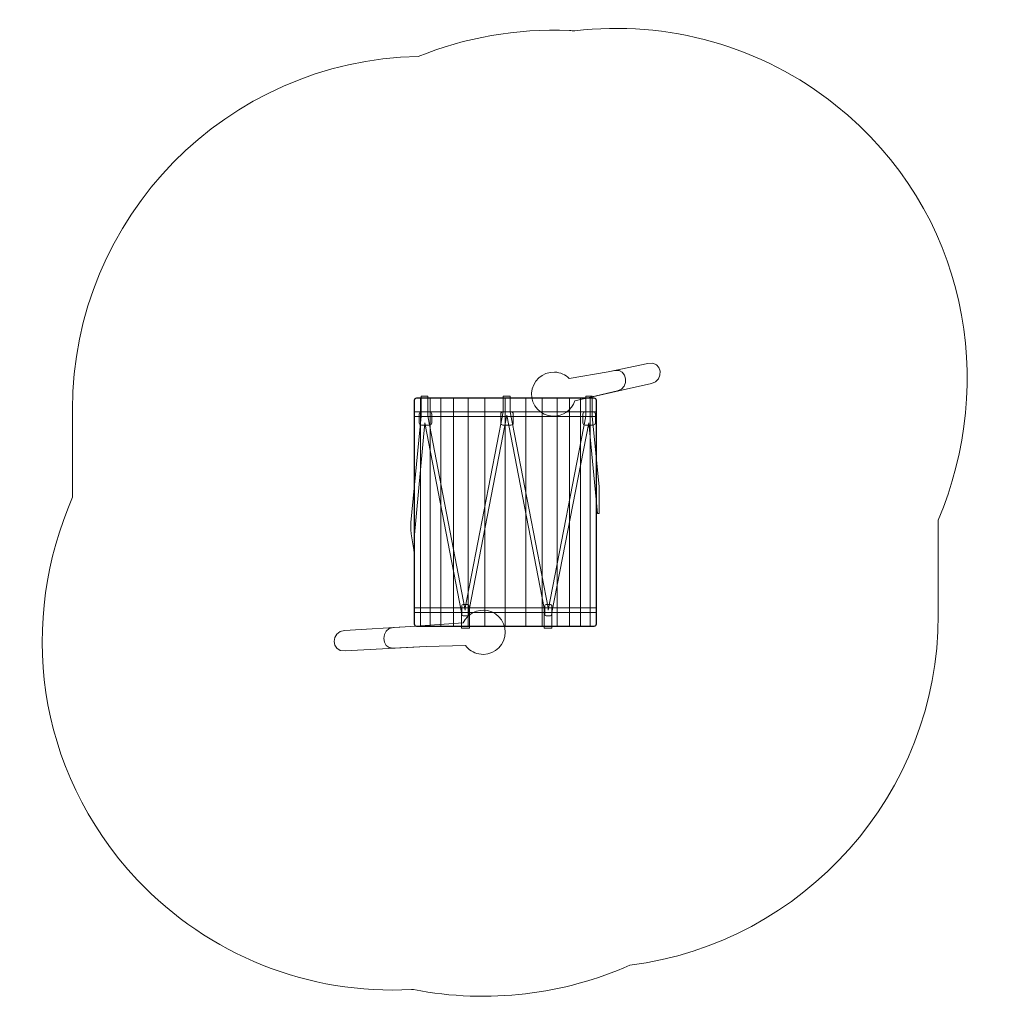
# Model space of a CAD drawing. Units: millimetres. Extents: x -11.6 to 31.2, y -56.8 to -13.6.
import ezdxf
from ezdxf.lldxf.tags import DXFTag

# ---------------------------------------------------------------- set-up
doc = ezdxf.new("R2010")
doc.units = ezdxf.units.MM
doc.header["$MEASUREMENT"] = 0
doc.layers.add('Layer 1', color=7, linetype='Continuous')
tags = doc.linetypes.add('New Line1', pattern=[0.4, 0.1, -0.3]).pattern_tags.tags
tags[6:7] = [DXFTag(74, 4), DXFTag(75, 0), DXFTag(340, '0'), DXFTag(46, 1.0), DXFTag(50, 0.0), DXFTag(44, 0.0), DXFTag(45, 0.0)]
tags[4:5] = [DXFTag(74, 4), DXFTag(75, 0), DXFTag(340, '0'), DXFTag(46, 1.0), DXFTag(50, 0.0), DXFTag(44, 0.0), DXFTag(45, 0.0)]
tags = doc.linetypes.add('New Line2', pattern=[1.5, 1, -0.5]).pattern_tags.tags
tags[6:7] = [DXFTag(74, 4), DXFTag(75, 0), DXFTag(340, '0'), DXFTag(46, 1.0), DXFTag(50, 0.0), DXFTag(44, 0.0), DXFTag(45, 0.0)]
tags[4:5] = [DXFTag(74, 4), DXFTag(75, 0), DXFTag(340, '0'), DXFTag(46, 1.0), DXFTag(50, 0.0), DXFTag(44, 0.0), DXFTag(45, 0.0)]
tags = doc.linetypes.add('New Line3', pattern=[1.5, 1, -0.5]).pattern_tags.tags
tags[6:7] = [DXFTag(74, 4), DXFTag(75, 0), DXFTag(340, '0'), DXFTag(46, 1.0), DXFTag(50, 0.0), DXFTag(44, 0.0), DXFTag(45, 0.0)]
tags[4:5] = [DXFTag(74, 4), DXFTag(75, 0), DXFTag(340, '0'), DXFTag(46, 1.0), DXFTag(50, 0.0), DXFTag(44, 0.0), DXFTag(45, 0.0)]

msp = doc.modelspace()

# ---------------------------------------------------------------- linework, layer by layer
at = {"layer": 'Layer 1', "color": 250, "linetype": 'New Line1', "lineweight": 18}
msp.add_open_spline([(5.8714, -15.1753), (7.9183, -14.3506), (10.168, -13.9392), (12.5115, -14.0417), (12.5115, -14.0417), (12.5863, -14.0449), (12.661, -14.0487), (12.7357, -14.053), (12.7357, -14.053), (16.8083, -13.564), (20.9638, -14.7263), (24.1878, -17.31), (24.1878, -17.31), (30.0569, -22.0132), (31.2414, -29.5219), (28.692, -35.5223), (28.692, -35.5223), (28.692, -35.5223), (28.692, -39.6713), (28.692, -39.6713), (28.692, -39.6713), (28.692, -47.5585), (22.7868, -54.0784), (15.1608, -55.0471), (15.1608, -55.0471), (12.276, -56.3248), (8.9878, -56.7651), (5.6648, -56.1173), (5.6648, -56.1173), (5.6611, -56.1166), (5.6574, -56.1159), (5.6537, -56.1152), (5.6537, -56.1152), (5.6537, -56.1152), (5.5787, -56.1193), (5.5787, -56.1193), (5.5787, -56.1193), (1.0646, -56.3649), (-3.3526, -54.6057), (-6.4518, -51.3113), (-6.4518, -51.3113), (-11.0485, -46.425), (-11.6242, -39.8479), (-9.308, -34.5205), (-9.308, -34.5205), (-9.308, -34.5205), (-9.308, -30.6713), (-9.308, -30.6713), (-9.308, -30.6713), (-9.308, -22.2242), (-2.5348, -15.3464), (5.8714, -15.1753)], degree=3, knots=[0, 0, 0, 0, 0.0714286, 0.0714286, 0.0714286, 0.0714286, 0.1428571, 0.1428571, 0.1428571, 0.1428571, 0.2142857, 0.2142857, 0.2142857, 0.2142857, 0.2857143, 0.2857143, 0.2857143, 0.2857143, 0.3571429, 0.3571429, 0.3571429, 0.3571429, 0.4285714, 0.4285714, 0.4285714, 0.4285714, 0.5, 0.5, 0.5, 0.5, 0.5714286, 0.5714286, 0.5714286, 0.5714286, 0.6428571, 0.6428571, 0.6428571, 0.6428571, 0.7142857, 0.7142857, 0.7142857, 0.7142857, 0.7857143, 0.7857143, 0.7857143, 0.7857143, 0.8571429, 0.8571429, 0.8571429, 0.8571429, 1, 1, 1, 1], dxfattribs=at)
at = {"layer": 'Layer 1', "color": 7, "linetype": 'New Line3', "lineweight": 9}
msp.add_open_spline([(12.7392, -30.2812), (12.7392, -30.2812), (14.9928, -29.7815), (14.9928, -29.7815), (14.9928, -29.7815), (14.9928, -29.7815), (16.1003, -29.5325), (16.1003, -29.5325), (16.1003, -29.5325), (16.6754, -29.4098), (16.5964, -28.4984), (15.9432, -28.6528), (15.9432, -28.6528), (15.9432, -28.6528), (14.2001, -29.0118), (14.2001, -29.0118), (14.2001, -29.0118), (14.2001, -29.0118), (12.4976, -29.3094), (12.4976, -29.3094), (12.4976, -29.3094), (12.3325, -29.1444), (12.1076, -29.0383), (11.8559, -29.0273), (11.8559, -29.0273), (11.3214, -29.0039), (10.8691, -29.4182), (10.8457, -29.9527), (10.8457, -29.9527), (10.8222, -30.4871), (11.2365, -30.9395), (11.7711, -30.963), (11.7711, -30.963), (12.2208, -30.9827), (12.6124, -30.6923), (12.7392, -30.2812)], degree=3, knots=[0, 0, 0, 0, 0.1, 0.1, 0.1, 0.1, 0.2, 0.2, 0.2, 0.2, 0.3, 0.3, 0.3, 0.3, 0.4, 0.4, 0.4, 0.4, 0.5, 0.5, 0.5, 0.5, 0.6, 0.6, 0.6, 0.6, 0.7, 0.7, 0.7, 0.7, 0.8, 0.8, 0.8, 0.8, 1, 1, 1, 1], dxfattribs=at)
at = {"layer": 'Layer 1', "color": 7, "lineweight": 18}
for points, knots in [([(12.7392, -30.2812), (12.7392, -30.2812), (14.6163, -29.8536), (14.6163, -29.8536), (14.6163, -29.8536), (15.1667, -29.7362), (15.0346, -28.8398), (14.5019, -28.9496), (14.5019, -28.9496), (14.5019, -28.9496), (14.2001, -29.0118), (14.2001, -29.0118), (14.2001, -29.0118), (14.2001, -29.0118), (12.4976, -29.3094), (12.4976, -29.3094), (12.4976, -29.3094), (12.3325, -29.1444), (12.1076, -29.0383), (11.8559, -29.0273), (11.8559, -29.0273), (11.3214, -29.0039), (10.8691, -29.4182), (10.8457, -29.9527), (10.8457, -29.9527), (10.8222, -30.4871), (11.2365, -30.9395), (11.7711, -30.963), (11.7711, -30.963), (12.2208, -30.9827), (12.6124, -30.6923), (12.7392, -30.2812)], [0, 0, 0, 0, 0.1111111, 0.1111111, 0.1111111, 0.1111111, 0.2222222, 0.2222222, 0.2222222, 0.2222222, 0.3333333, 0.3333333, 0.3333333, 0.3333333, 0.4444444, 0.4444444, 0.4444444, 0.4444444, 0.5555556, 0.5555556, 0.5555556, 0.5555556, 0.6666667, 0.6666667, 0.6666667, 0.6666667, 0.7777778, 0.7777778, 0.7777778, 0.7777778, 1, 1, 1, 1]), ([(13.3258, -30.0813), (13.3258, -30.0813), (13.5058, -30.0813), (13.5058, -30.0813), (13.5058, -30.0813), (13.5058, -30.0813), (13.5058, -30.9669), (13.5058, -30.9669), (13.5058, -30.9669), (13.5058, -30.9669), (13.8054, -34.0541), (13.8054, -34.0541), (13.8054, -34.0541), (13.8054, -34.0541), (13.8054, -35.2243), (13.8054, -35.2243), (13.8054, -35.2243), (13.8054, -35.2243), (13.7381, -35.2243), (13.7381, -35.2243), (13.7381, -35.2243), (13.7381, -35.2243), (13.3528, -31.2533), (13.3528, -31.2533), (13.3528, -31.2533), (13.3528, -31.2533), (11.7369, -39.5799), (11.7369, -39.5799), (11.7369, -39.5799), (11.7369, -39.5799), (11.7369, -40.2613), (11.7369, -40.2613), (11.7369, -40.2613), (11.7369, -40.2613), (11.3956, -40.2613), (11.3956, -40.2613), (11.3956, -40.2613), (11.3956, -40.2613), (11.3956, -39.3799), (11.3956, -39.3799), (11.3956, -39.3799), (11.3956, -39.3799), (9.7543, -30.9225), (9.7543, -30.9225), (9.7543, -30.9225), (9.7543, -30.9225), (8.1131, -39.3799), (8.1131, -39.3799), (8.1131, -39.3799), (8.1131, -39.3799), (8.1131, -40.2613), (8.1131, -40.2613), (8.1131, -40.2613), (8.1131, -40.2613), (7.7718, -40.2613), (7.7718, -40.2613), (7.7718, -40.2613), (7.7718, -40.2613), (7.7718, -39.5799), (7.7718, -39.5799), (7.7718, -39.5799), (7.7718, -39.5799), (6.1559, -31.2533), (6.1559, -31.2533), (6.1559, -31.2533), (6.1559, -31.2533), (5.692, -36.3331), (5.692, -36.3331), (5.692, -36.3331), (5.692, -36.3331), (5.692, -36.9682), (5.692, -36.9682), (5.692, -36.9682), (5.6368, -36.567), (5.5118, -36.0279), (5.5507, -35.6277), (5.5507, -35.6277), (5.5507, -35.6277), (6.0029, -30.9669), (6.0029, -30.9669), (6.0029, -30.9669), (6.0029, -30.9669), (6.0029, -30.0813), (6.0029, -30.0813), (6.0029, -30.0813), (6.0029, -30.0813), (6.2829, -30.0813), (6.2829, -30.0813), (6.2829, -30.0813), (6.2829, -30.0813), (6.2829, -30.9626), (6.2829, -30.9626), (6.2829, -30.9626), (6.2829, -30.9626), (7.9331, -39.466), (7.9331, -39.466), (7.9331, -39.466), (7.9331, -39.466), (7.9331, -39.3626), (7.9331, -39.3626), (7.9331, -39.3626), (7.9331, -39.3626), (9.602, -30.7626), (9.602, -30.7626), (9.602, -30.7626), (9.602, -30.7626), (9.602, -30.0813), (9.602, -30.0813), (9.602, -30.0813), (9.602, -30.0813), (9.9067, -30.0813), (9.9067, -30.0813), (9.9067, -30.0813), (9.9067, -30.0813), (9.9067, -30.7626), (9.9067, -30.7626), (9.9067, -30.7626), (9.9067, -30.7626), (11.5756, -39.3626), (11.5756, -39.3626), (11.5756, -39.3626), (11.5756, -39.3626), (11.5756, -39.466), (11.5756, -39.466), (11.5756, -39.466), (11.5756, -39.466), (13.2258, -30.9626), (13.2258, -30.9626), (13.2258, -30.9626), (13.2258, -30.9626), (13.2258, -30.0813), (13.2258, -30.0813), (13.2258, -30.0813), (13.2258, -30.0813), (13.3258, -30.0813), (13.3258, -30.0813)], [0, 0, 0, 0, 0.0285714, 0.0285714, 0.0285714, 0.0285714, 0.0571429, 0.0571429, 0.0571429, 0.0571429, 0.0857143, 0.0857143, 0.0857143, 0.0857143, 0.1142857, 0.1142857, 0.1142857, 0.1142857, 0.1428571, 0.1428571, 0.1428571, 0.1428571, 0.1714286, 0.1714286, 0.1714286, 0.1714286, 0.2, 0.2, 0.2, 0.2, 0.2285714, 0.2285714, 0.2285714, 0.2285714, 0.2571429, 0.2571429, 0.2571429, 0.2571429, 0.2857143, 0.2857143, 0.2857143, 0.2857143, 0.3142857, 0.3142857, 0.3142857, 0.3142857, 0.3428571, 0.3428571, 0.3428571, 0.3428571, 0.3714286, 0.3714286, 0.3714286, 0.3714286, 0.4, 0.4, 0.4, 0.4, 0.4285714, 0.4285714, 0.4285714, 0.4285714, 0.4571429, 0.4571429, 0.4571429, 0.4571429, 0.4857143, 0.4857143, 0.4857143, 0.4857143, 0.5142857, 0.5142857, 0.5142857, 0.5142857, 0.5428571, 0.5428571, 0.5428571, 0.5428571, 0.5714286, 0.5714286, 0.5714286, 0.5714286, 0.6, 0.6, 0.6, 0.6, 0.6285714, 0.6285714, 0.6285714, 0.6285714, 0.6571429, 0.6571429, 0.6571429, 0.6571429, 0.6857143, 0.6857143, 0.6857143, 0.6857143, 0.7142857, 0.7142857, 0.7142857, 0.7142857, 0.7428571, 0.7428571, 0.7428571, 0.7428571, 0.7714286, 0.7714286, 0.7714286, 0.7714286, 0.8, 0.8, 0.8, 0.8, 0.8285714, 0.8285714, 0.8285714, 0.8285714, 0.8571429, 0.8571429, 0.8571429, 0.8571429, 0.8857143, 0.8857143, 0.8857143, 0.8857143, 0.9142857, 0.9142857, 0.9142857, 0.9142857, 0.9428571, 0.9428571, 0.9428571, 0.9428571, 1, 1, 1, 1]), ([(5.9133, -31.2549), (5.9133, -31.2549), (5.9133, -30.8712), (5.9133, -30.8712), (5.9133, -30.8712), (5.9133, -30.8162), (5.9583, -30.7712), (6.0133, -30.7712), (6.0133, -30.7712), (6.0133, -30.7712), (6.3637, -30.7712), (6.3637, -30.7712), (6.3637, -30.7712), (6.4187, -30.7712), (6.4637, -30.8162), (6.4637, -30.8712), (6.4637, -30.8712), (6.4637, -30.8712), (6.4637, -31.2549), (6.4637, -31.2549), (6.4637, -31.2549), (6.4637, -31.3099), (6.4187, -31.3549), (6.3637, -31.3549), (6.3637, -31.3549), (6.3637, -31.3549), (6.0133, -31.3549), (6.0133, -31.3549), (6.0133, -31.3549), (5.9583, -31.3549), (5.9133, -31.3099), (5.9133, -31.2549)], [0, 0, 0, 0, 0.1111111, 0.1111111, 0.1111111, 0.1111111, 0.2222222, 0.2222222, 0.2222222, 0.2222222, 0.3333333, 0.3333333, 0.3333333, 0.3333333, 0.4444444, 0.4444444, 0.4444444, 0.4444444, 0.5555556, 0.5555556, 0.5555556, 0.5555556, 0.6666667, 0.6666667, 0.6666667, 0.6666667, 0.7777778, 0.7777778, 0.7777778, 0.7777778, 1, 1, 1, 1]), ([(9.4871, -31.2549), (9.4871, -31.2549), (9.4871, -30.8712), (9.4871, -30.8712), (9.4871, -30.8712), (9.4871, -30.8162), (9.5321, -30.7712), (9.5871, -30.7712), (9.5871, -30.7712), (9.5871, -30.7712), (9.9375, -30.7712), (9.9375, -30.7712), (9.9375, -30.7712), (9.9925, -30.7712), (10.0375, -30.8162), (10.0375, -30.8712), (10.0375, -30.8712), (10.0375, -30.8712), (10.0375, -31.2549), (10.0375, -31.2549), (10.0375, -31.2549), (10.0375, -31.3099), (9.9925, -31.3549), (9.9375, -31.3549), (9.9375, -31.3549), (9.9375, -31.3549), (9.5871, -31.3549), (9.5871, -31.3549), (9.5871, -31.3549), (9.5321, -31.3549), (9.4871, -31.3099), (9.4871, -31.2549)], [0, 0, 0, 0, 0.1111111, 0.1111111, 0.1111111, 0.1111111, 0.2222222, 0.2222222, 0.2222222, 0.2222222, 0.3333333, 0.3333333, 0.3333333, 0.3333333, 0.4444444, 0.4444444, 0.4444444, 0.4444444, 0.5555556, 0.5555556, 0.5555556, 0.5555556, 0.6666667, 0.6666667, 0.6666667, 0.6666667, 0.7777778, 0.7777778, 0.7777778, 0.7777778, 1, 1, 1, 1]), ([(13.0935, -31.2549), (13.0935, -31.2549), (13.0935, -30.8712), (13.0935, -30.8712), (13.0935, -30.8712), (13.0935, -30.8162), (13.1385, -30.7712), (13.1935, -30.7712), (13.1935, -30.7712), (13.1935, -30.7712), (13.5439, -30.7712), (13.5439, -30.7712), (13.5439, -30.7712), (13.5989, -30.7712), (13.6439, -30.8162), (13.6439, -30.8712), (13.6439, -30.8712), (13.6439, -30.8712), (13.6439, -31.2549), (13.6439, -31.2549), (13.6439, -31.2549), (13.6439, -31.3099), (13.5989, -31.3549), (13.5439, -31.3549), (13.5439, -31.3549), (13.5439, -31.3549), (13.1935, -31.3549), (13.1935, -31.3549), (13.1935, -31.3549), (13.1385, -31.3549), (13.0935, -31.3099), (13.0935, -31.2549)], [0, 0, 0, 0, 0.1111111, 0.1111111, 0.1111111, 0.1111111, 0.2222222, 0.2222222, 0.2222222, 0.2222222, 0.3333333, 0.3333333, 0.3333333, 0.3333333, 0.4444444, 0.4444444, 0.4444444, 0.4444444, 0.5555556, 0.5555556, 0.5555556, 0.5555556, 0.6666667, 0.6666667, 0.6666667, 0.6666667, 0.7777778, 0.7777778, 0.7777778, 0.7777778, 1, 1, 1, 1]), ([(7.7831, -39.6615), (7.7831, -39.6615), (7.7831, -39.2705), (7.7831, -39.2705), (7.7831, -39.2705), (7.7831, -39.2405), (7.8076, -39.216), (7.8376, -39.216), (7.8376, -39.216), (7.8376, -39.216), (8.0285, -39.216), (8.0285, -39.216), (8.0285, -39.216), (8.0585, -39.216), (8.083, -39.2405), (8.083, -39.2705), (8.083, -39.2705), (8.083, -39.2705), (8.083, -39.6615), (8.083, -39.6615), (8.083, -39.6615), (8.083, -39.6915), (8.0585, -39.716), (8.0285, -39.716), (8.0285, -39.716), (8.0285, -39.716), (7.8376, -39.716), (7.8376, -39.716), (7.8376, -39.716), (7.8076, -39.716), (7.7831, -39.6915), (7.7831, -39.6615)], [0, 0, 0, 0, 0.1111111, 0.1111111, 0.1111111, 0.1111111, 0.2222222, 0.2222222, 0.2222222, 0.2222222, 0.3333333, 0.3333333, 0.3333333, 0.3333333, 0.4444444, 0.4444444, 0.4444444, 0.4444444, 0.5555556, 0.5555556, 0.5555556, 0.5555556, 0.6666667, 0.6666667, 0.6666667, 0.6666667, 0.7777778, 0.7777778, 0.7777778, 0.7777778, 1, 1, 1, 1]), ([(11.4256, -39.6615), (11.4256, -39.6615), (11.4256, -39.2705), (11.4256, -39.2705), (11.4256, -39.2705), (11.4256, -39.2405), (11.4501, -39.216), (11.4801, -39.216), (11.4801, -39.216), (11.4801, -39.216), (11.6711, -39.216), (11.6711, -39.216), (11.6711, -39.216), (11.7011, -39.216), (11.7256, -39.2405), (11.7256, -39.2705), (11.7256, -39.2705), (11.7256, -39.2705), (11.7256, -39.6615), (11.7256, -39.6615), (11.7256, -39.6615), (11.7256, -39.6915), (11.7011, -39.716), (11.6711, -39.716), (11.6711, -39.716), (11.6711, -39.716), (11.4801, -39.716), (11.4801, -39.716), (11.4801, -39.716), (11.4501, -39.716), (11.4256, -39.6915), (11.4256, -39.6615)], [0, 0, 0, 0, 0.1111111, 0.1111111, 0.1111111, 0.1111111, 0.2222222, 0.2222222, 0.2222222, 0.2222222, 0.3333333, 0.3333333, 0.3333333, 0.3333333, 0.4444444, 0.4444444, 0.4444444, 0.4444444, 0.5555556, 0.5555556, 0.5555556, 0.5555556, 0.6666667, 0.6666667, 0.6666667, 0.6666667, 0.7777778, 0.7777778, 0.7777778, 0.7777778, 1, 1, 1, 1]), ([(7.8472, -40.0236), (7.8472, -40.0236), (5.5444, -40.1838), (5.5444, -40.1838), (5.5444, -40.1838), (5.5444, -40.1838), (4.7844, -40.2305), (4.7844, -40.2305), (4.7844, -40.2305), (4.2227, -40.265), (4.2205, -41.171), (4.7636, -41.1414), (4.7636, -41.1414), (4.7636, -41.1414), (6.2143, -41.0625), (6.2143, -41.0625), (6.2143, -41.0625), (6.2143, -41.0625), (7.9421, -41.0204), (7.9421, -41.0204), (7.9421, -41.0204), (8.081, -41.208), (8.2877, -41.3463), (8.5349, -41.3945), (8.5349, -41.3945), (9.06, -41.4968), (9.5687, -41.1541), (9.6711, -40.629), (9.6711, -40.629), (9.7735, -40.104), (9.4308, -39.5952), (8.9057, -39.4928), (8.9057, -39.4928), (8.4638, -39.4066), (8.0335, -39.6358), (7.8472, -40.0236)], [0, 0, 0, 0, 0.1, 0.1, 0.1, 0.1, 0.2, 0.2, 0.2, 0.2, 0.3, 0.3, 0.3, 0.3, 0.4, 0.4, 0.4, 0.4, 0.5, 0.5, 0.5, 0.5, 0.6, 0.6, 0.6, 0.6, 0.7, 0.7, 0.7, 0.7, 0.8, 0.8, 0.8, 0.8, 1, 1, 1, 1])]:
    msp.add_open_spline(points, degree=3, knots=knots, dxfattribs=at)
at = {"layer": 'Layer 1', "color": 7}
msp.add_open_spline([(5.692, -40.0712), (5.692, -40.0712), (5.692, -30.2712), (5.692, -30.2712), (5.692, -30.2712), (5.692, -30.2162), (5.737, -30.1712), (5.792, -30.1712), (5.792, -30.1712), (5.792, -30.1712), (13.592, -30.1712), (13.592, -30.1712), (13.592, -30.1712), (13.647, -30.1712), (13.692, -30.2162), (13.692, -30.2712), (13.692, -30.2712), (13.692, -30.2712), (13.692, -40.0712), (13.692, -40.0712), (13.692, -40.0712), (13.692, -40.1262), (13.647, -40.1712), (13.592, -40.1712), (13.592, -40.1712), (13.592, -40.1712), (5.792, -40.1712), (5.792, -40.1712), (5.792, -40.1712), (5.737, -40.1712), (5.692, -40.1262), (5.692, -40.0712)], degree=3, knots=[0, 0, 0, 0, 0.1111111, 0.1111111, 0.1111111, 0.1111111, 0.2222222, 0.2222222, 0.2222222, 0.2222222, 0.3333333, 0.3333333, 0.3333333, 0.3333333, 0.4444444, 0.4444444, 0.4444444, 0.4444444, 0.5555556, 0.5555556, 0.5555556, 0.5555556, 0.6666667, 0.6666667, 0.6666667, 0.6666667, 0.7777778, 0.7777778, 0.7777778, 0.7777778, 1, 1, 1, 1], dxfattribs=at)
at = {"layer": 'Layer 1', "color": 250, "lineweight": 18}
msp.add_open_spline([(5.692, -40.0712), (5.692, -40.0712), (5.692, -30.2712), (5.692, -30.2712), (5.692, -30.2712), (5.692, -30.2162), (5.737, -30.1712), (5.792, -30.1712), (5.792, -30.1712), (5.792, -30.1712), (13.592, -30.1712), (13.592, -30.1712), (13.592, -30.1712), (13.647, -30.1712), (13.692, -30.2162), (13.692, -30.2712), (13.692, -30.2712), (13.692, -30.2712), (13.692, -40.0712), (13.692, -40.0712), (13.692, -40.0712), (13.692, -40.1262), (13.647, -40.1712), (13.592, -40.1712), (13.592, -40.1712), (13.592, -40.1712), (5.792, -40.1712), (5.792, -40.1712), (5.792, -40.1712), (5.737, -40.1712), (5.692, -40.1262), (5.692, -40.0712)], degree=3, knots=[0, 0, 0, 0, 0.1111111, 0.1111111, 0.1111111, 0.1111111, 0.2222222, 0.2222222, 0.2222222, 0.2222222, 0.3333333, 0.3333333, 0.3333333, 0.3333333, 0.4444444, 0.4444444, 0.4444444, 0.4444444, 0.5555556, 0.5555556, 0.5555556, 0.5555556, 0.6666667, 0.6666667, 0.6666667, 0.6666667, 0.7777778, 0.7777778, 0.7777778, 0.7777778, 1, 1, 1, 1], dxfattribs=at)
at = {"layer": 'Layer 1', "color": 8, "lineweight": 9}
for points in [[(5.9689, -40.1712), (5.9689, -40.1712), (5.9689, -30.1713), (5.9689, -30.1713)], [(6.3933, -40.1712), (6.3933, -40.1712), (6.3933, -30.1713), (6.3933, -30.1713)], [(6.8676, -40.1712), (6.8676, -40.1712), (6.8676, -30.1713), (6.8676, -30.1713)], [(7.4168, -40.1712), (7.4168, -40.1712), (7.4168, -30.1713), (7.4168, -30.1713)], [(8.0659, -40.1712), (8.0659, -40.1712), (8.0659, -30.1713), (8.0659, -30.1713)], [(8.7899, -40.1712), (8.7899, -40.1712), (8.7899, -30.1713), (8.7899, -30.1713)], [(9.6887, -40.1712), (9.6887, -40.1712), (9.6887, -30.1713), (9.6887, -30.1713)], [(10.5874, -30.1713), (10.5874, -30.1713), (10.5874, -40.1712), (10.5874, -40.1712)], [(11.3114, -30.1713), (11.3114, -30.1713), (11.3114, -40.1712), (11.3114, -40.1712)], [(11.9605, -30.1713), (11.9605, -30.1713), (11.9605, -40.1712), (11.9605, -40.1712)], [(12.5097, -30.1713), (12.5097, -30.1713), (12.5097, -40.1712), (12.5097, -40.1712)], [(12.9841, -30.1713), (12.9841, -30.1713), (12.9841, -40.1712), (12.9841, -40.1712)], [(13.4085, -30.1713), (13.4085, -30.1713), (13.4085, -40.1712), (13.4085, -40.1712)]]:
    msp.add_open_spline(points, degree=3, dxfattribs=at)
at = {"layer": 'Layer 1', "color": 250, "lineweight": 18}
for points in [[(5.692, -30.7713), (5.692, -30.7713), (13.692, -30.7713), (13.692, -30.7713)], [(5.692, -30.9713), (5.692, -30.9713), (13.692, -30.9713), (13.692, -30.9713)], [(5.692, -39.3713), (5.692, -39.3713), (13.692, -39.3713), (13.692, -39.3713)], [(5.692, -39.5713), (5.692, -39.5713), (13.692, -39.5713), (13.692, -39.5713)]]:
    msp.add_open_spline(points, degree=3, dxfattribs=at)
at = {"layer": 'Layer 1', "color": 7, "linetype": 'New Line2', "lineweight": 9}
msp.add_open_spline([(7.8472, -40.0236), (7.8472, -40.0236), (5.5444, -40.1838), (5.5444, -40.1838), (5.5444, -40.1838), (5.5444, -40.1838), (2.635, -40.3626), (2.635, -40.3626), (2.635, -40.3626), (2.0481, -40.3987), (1.9912, -41.3118), (2.6601, -41.2559), (2.6601, -41.2559), (2.6601, -41.2559), (6.2143, -41.0625), (6.2143, -41.0625), (6.2143, -41.0625), (6.2143, -41.0625), (7.9421, -41.0204), (7.9421, -41.0204), (7.9421, -41.0204), (8.081, -41.208), (8.2877, -41.3463), (8.5349, -41.3945), (8.5349, -41.3945), (9.06, -41.4968), (9.5687, -41.1541), (9.6711, -40.629), (9.6711, -40.629), (9.7735, -40.104), (9.4308, -39.5952), (8.9057, -39.4928), (8.9057, -39.4928), (8.4638, -39.4066), (8.0335, -39.6358), (7.8472, -40.0236)], degree=3, knots=[0, 0, 0, 0, 0.1, 0.1, 0.1, 0.1, 0.2, 0.2, 0.2, 0.2, 0.3, 0.3, 0.3, 0.3, 0.4, 0.4, 0.4, 0.4, 0.5, 0.5, 0.5, 0.5, 0.6, 0.6, 0.6, 0.6, 0.7, 0.7, 0.7, 0.7, 0.8, 0.8, 0.8, 0.8, 1, 1, 1, 1], dxfattribs=at)

doc.saveas('drawing.dxf')
